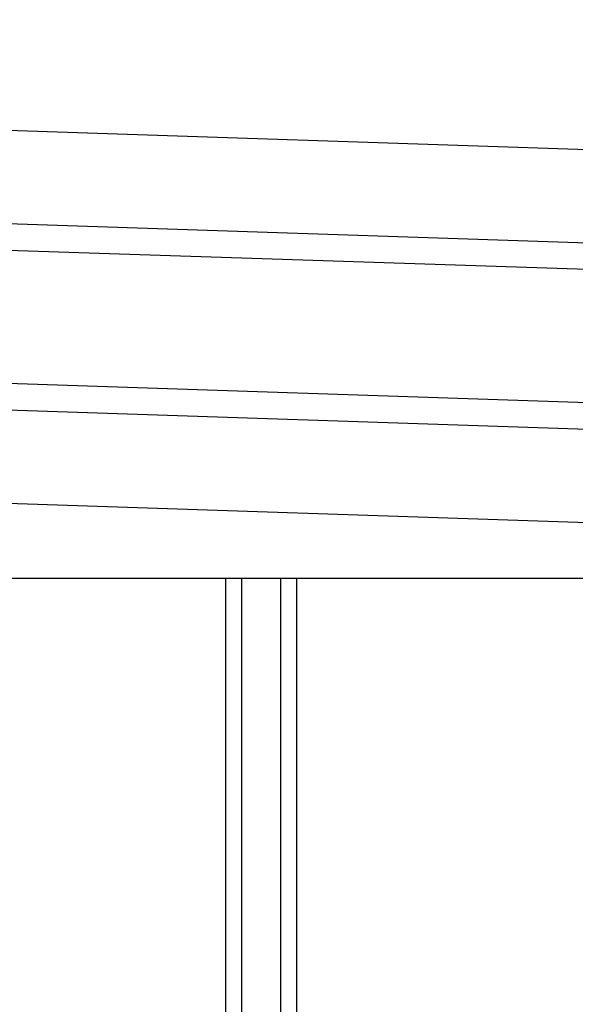
# Model space of a CAD drawing. Extents: x 543 to 20478, y 217 to 14052.
# Drawn here: x 8697 to 8906, y 11742 to 12112 of the extents above; entities that cross this region are included whole.
import ezdxf

# ---------------------------------------------------------------- set-up
doc = ezdxf.new("R2010")
doc.units = 0
doc.header["$LTSCALE"] = 50
doc.header["$MEASUREMENT"] = 0
doc.layers.add('上枠左右A1_5', color=1, linetype='CONTINUOUS')
doc.layers.add('壁パネル', color=2, linetype='CONTINUOUS')

msp = doc.modelspace()

# ---------------------------------------------------------------- linework, layer by layer
at = {"layer": '上枠左右A1_5'}
for p, q in [((7446.02, 12111.93), (9087.92, 12057.31)), ((7444.85, 12076.95), (9086.76, 12022.33)), ((7444.52, 12066.96), (9086.43, 12012.34)), ((7442.86, 12016.98), (9084.77, 11962.37)), ((7442.53, 12006.99), (9084.43, 11952.37)), ((7441.36, 11972.01), (9083.27, 11917.39)), ((7580.31, 11902.13), (8948.31, 11902.13))]:
    msp.add_line(p, q, dxfattribs=at)
at = {"layer": '壁パネル'}
for p, q in [((8774.68, 11902.13), (8774.68, 10046.13)), ((8780.68, 11902.13), (8780.68, 10046.13)), ((8795.32, 11902.13), (8795.32, 10046.13)), ((8801.32, 11902.13), (8801.32, 10046.13))]:
    msp.add_line(p, q, dxfattribs=at)

doc.saveas('drawing.dxf')
